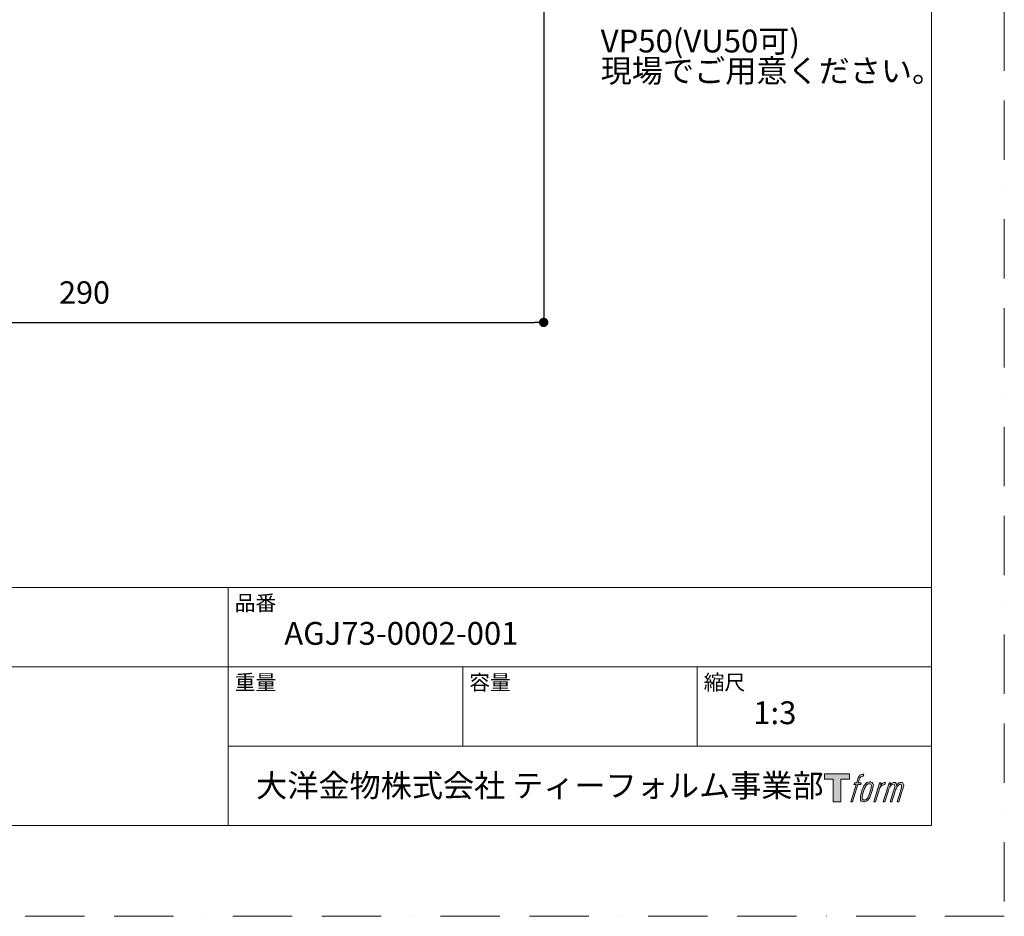
# Model space of a CAD drawing. Units: millimetres. Extents: x 0 to 4504, y 0 to 2972.
# Drawn here: x 3450 to 4504, y 2 to 962 of the extents above; entities that cross this region are included whole.
import ezdxf

# ---------------------------------------------------------------- set-up
doc = ezdxf.new("R2010")
doc.units = ezdxf.units.MM
doc.header["$LTSCALE"] = 5
doc.header["$PDMODE"] = 1
doc.header["$PDSIZE"] = -2
doc.linetypes.add('BORDER', pattern=[44.45, 12.7, -6.35, 12.7, -6.35, 0, -6.35])
doc.layers.add('BORDER', color=4, linetype='BORDER', lineweight=20, plot=False)
doc.layers.add('DIM', color=3, linetype='Continuous', lineweight=13)
doc.layers.add('TEMPLATE', color=7, linetype='Continuous', lineweight=20)
doc.styles.add('ＭＳ ゴシック', font='msgothic.ttc', dxfattribs={"bigfont": 'ＭＳ ゴシック'})
doc.dimstyles.new('tfrom線あり', dxfattribs={"dimtxt": 24, "dimasz": 10, "dimexe": 0, "dimexo": 30, "dimgap": 20, "dimtad": 1, "dimdec": 0, "dimzin": 11, "dimdsep": 46, "dimtxsty": 'ＭＳ ゴシック', "dimblk": 'DOT', "dimcen": 0, "dimazin": 0, "dimtfac": 1, "dimtdec": 1, "dimtix": 1, "dimtofl": 0, "dimtmove": 0, "dimatfit": 0, "dimldrblk": 'DOT', "dimfxl": 1, "dimfrac": 2, "dimtolj": 1, "dimtzin": 11, "dimarcsym": 0})

# ---------------------------------------------------------------- blocks, each defined once
blk = doc.blocks.new('_DOT')
at = {"color": 0, "linetype": 'ByBlock', "lineweight": -2}
blk.add_line((-0.5, 0), (-1, 0), dxfattribs=at)
at = {"color": 0, "linetype": 'ByBlock', "lineweight": -2, "const_width": 0.5}
blk.add_lwpolyline([(-0.25, 0, 1), (0.25, 0, 1)], format="xyb", close=True, dxfattribs=at)
blk = doc.blocks.new('*D40')
at = {"layer": 'Defpoints', "color": 0}
for p in [(3027.9, 1150), (4010.9, 1038.8), (4010.9, 638.1)]:
    blk.add_point(p, dxfattribs=at)
at = {"layer": 'DIM', "color": 0, "lineweight": -2}
for p, q in [((3027.9, 1120), (3027.9, 638.1)), ((4010.9, 1008.8), (4010.9, 638.1)), ((3037.9, 638.1), (4000.9, 638.1))]:
    blk.add_line(p, q, dxfattribs=at)
at = {"layer": 'DIM', "color": 0, "lineweight": -2, "xscale": 10, "yscale": 10, "zscale": 10, "rotation": 180}
blk.add_blockref('_DOT', (3027.9, 638.1), dxfattribs=at)
at = {"layer": 'DIM', "color": 0, "lineweight": -2, "xscale": 10, "yscale": 10, "zscale": 10}
blk.add_blockref('_DOT', (4010.9, 638.1), dxfattribs=at)
at = {"layer": 'DIM', "color": 0, "insert": (3519.4, 670.1), "char_height": 24, "attachment_point": 5, "style": 'ＭＳ ゴシック'}
blk.add_mtext('\\A1;290', dxfattribs=at)

msp = doc.modelspace()

# ---------------------------------------------------------------- hatches: boundary and pattern name
at = {"layer": 'TEMPLATE'}
h = msp.add_hatch(color=256, dxfattribs=at)
h.paths.add_polyline_path([(4338.4, 154.8), (4338.4, 148.9), (4329, 148.9), (4329, 124.8), (4320.8, 124.8), (4320.8, 148.9), (4311.6, 148.9), (4311.6, 154.8)])
edge = h.paths.add_edge_path()
edge.add_spline(control_points=[(4350.9, 154.1), (4352.1, 154.4), (4353.6, 154.2), (4353.6, 154.2), (4353.6, 154.2), (4352.9, 152), (4352.9, 152), (4352.9, 152), (4351.4, 152.3), (4350.3, 151.5), (4349.4, 150.8), (4348.8, 148.9), (4348.6, 148.2), (4348.6, 148.2), (4347.6, 145.2), (4347.6, 145.2), (4347.6, 145.2), (4350.8, 145.2), (4350.8, 145.2), (4350.8, 145.2), (4350.3, 143.4), (4350.3, 143.4), (4350.3, 143.4), (4347.1, 143.4), (4347.1, 143.4), (4347.1, 143.4), (4341.4, 124.8), (4341.4, 124.8), (4341.4, 124.8), (4339.6, 124.8), (4339.6, 124.8), (4339.6, 124.8), (4345.3, 143.4), (4345.3, 143.4), (4345.3, 143.4), (4343, 143.4), (4343, 143.4), (4343, 143.4), (4343.5, 145.2), (4343.5, 145.2), (4343.5, 145.2), (4345.8, 145.2), (4345.8, 145.2), (4345.8, 145.2), (4346.7, 147.8), (4346.7, 147.8), (4347.4, 150), (4348, 151.2), (4348.5, 152.1), (4348.9, 152.9), (4349.9, 153.8), (4350.9, 154.1)], knot_values=[0, 0, 0, 0, 1, 1, 1, 2, 2, 2, 3, 3, 3, 4, 4, 4, 5, 5, 5, 6, 6, 6, 7, 7, 7, 8, 8, 8, 9, 9, 9, 10, 10, 10, 11, 11, 11, 12, 12, 12, 13, 13, 13, 14, 14, 14, 15, 15, 15, 16, 16, 16, 17, 17, 17, 17], degree=3, periodic=1)
edge = h.paths.add_edge_path()
edge.add_spline(control_points=[(4355.3, 144.1), (4354.2, 142.7), (4353.4, 141.4), (4352, 137.5), (4350.8, 133.9), (4350, 131.2), (4349.9, 128), (4349.8, 125.6), (4351.3, 124.8), (4353.4, 124.8), (4354.3, 124.8), (4356.6, 124.9), (4358.3, 126.9), (4359.4, 128.4), (4360.5, 129.8), (4361.9, 134.7), (4363.1, 138.8), (4363.9, 141.4), (4363.9, 142.9), (4363.9, 142.9), (4363.9, 142.9), (4363.9, 142.9), (4363.5, 145.4), (4361.7, 146), (4360.6, 146), (4359.6, 146), (4356.9, 146.1), (4355.3, 144.1)], knot_values=[0, 0, 0, 0, 1, 1, 1, 2, 2, 2, 3, 3, 3, 4, 4, 4, 5, 5, 5, 6, 6, 6, 7, 7, 7, 8, 8, 8, 9, 9, 9, 9], degree=3, periodic=1)
edge = h.paths.add_edge_path()
edge.add_spline(control_points=[(4370.5, 145.2), (4370.5, 145.2), (4372.3, 145.2), (4372.3, 145.2), (4372.3, 145.2), (4371.5, 142.5), (4371.5, 142.5), (4372.1, 143.3), (4373.1, 144.2), (4373.9, 144.7), (4375.2, 145.5), (4375.9, 145.6), (4376.7, 145.6), (4376.7, 145.6), (4376, 143.1), (4376, 143.1), (4375.5, 143.3), (4373.9, 142.9), (4373, 142.2), (4372.2, 141.6), (4371.6, 141.1), (4371, 139.9), (4370.3, 138.6), (4369.8, 136.7), (4368.9, 133.8), (4368.9, 133.8), (4366.1, 124.8), (4366.1, 124.8), (4366.1, 124.8), (4364.3, 124.8), (4364.3, 124.8), (4364.3, 124.8), (4370.5, 145.2), (4370.5, 145.2)], knot_values=[0, 0, 0, 0, 1, 1, 1, 2, 2, 2, 3, 3, 3, 4, 4, 4, 5, 5, 5, 6, 6, 6, 7, 7, 7, 8, 8, 8, 9, 9, 9, 10, 10, 10, 11, 11, 11, 11], degree=3, periodic=1)
edge = h.paths.add_edge_path()
edge.add_spline(control_points=[(4380.6, 145.2), (4380.6, 145.2), (4382.2, 145.2), (4382.2, 145.2), (4382.2, 145.2), (4381.4, 142.5), (4381.4, 142.5), (4382.1, 143.6), (4382.8, 144.1), (4383.6, 144.8), (4384.5, 145.4), (4385.5, 145.5), (4386.2, 145.5), (4387, 145.5), (4387.9, 145.4), (4388.3, 144.4), (4388.6, 143.7), (4388.7, 143.6), (4388.6, 142.1), (4389.4, 143.6), (4390.1, 144.3), (4391.2, 144.9), (4392.3, 145.5), (4393, 145.6), (4393.8, 145.5), (4395, 145.3), (4395.7, 144.9), (4396.1, 143.6), (4396.5, 142.4), (4396.3, 141.7), (4395.8, 139.7), (4395.6, 138.8), (4395.2, 137.7), (4394.8, 136.4), (4394.8, 136.4), (4391.2, 124.8), (4391.2, 124.8), (4391.2, 124.8), (4389.3, 124.8), (4389.3, 124.8), (4389.3, 124.8), (4392.5, 135), (4392.5, 135), (4393.1, 137.1), (4393.6, 138.6), (4393.8, 139.6), (4394.1, 140.8), (4394.2, 141.2), (4394.1, 142.1), (4394, 142.9), (4393.6, 143.5), (4392.9, 143.5), (4392.1, 143.5), (4391.5, 143.4), (4390.6, 142.5), (4389.8, 141.6), (4389.1, 140.6), (4388.5, 139.4), (4387.9, 138.3), (4387.4, 136.8), (4386.8, 135), (4386.8, 135), (4383.6, 124.8), (4383.6, 124.8), (4383.6, 124.8), (4381.8, 124.8), (4381.8, 124.8), (4381.8, 124.8), (4385.5, 136.4), (4385.5, 136.4), (4385.9, 137.6), (4386.2, 138.7), (4386.4, 139.4), (4386.7, 140.8), (4386.8, 141.7), (4386.5, 142.5), (4386.3, 143.3), (4385.9, 143.5), (4385.1, 143.5), (4384.6, 143.5), (4384, 143.3), (4383.3, 142.8), (4382.5, 142.1), (4382.1, 141.6), (4381.7, 141), (4381.2, 140.2), (4380.9, 139.6), (4380.5, 138.4), (4380, 137.2), (4379.6, 135.8), (4379.3, 134.8), (4379.3, 134.8), (4376.1, 124.8), (4376.1, 124.8), (4376.1, 124.8), (4374.3, 124.8), (4374.3, 124.8), (4374.3, 124.8), (4380.6, 145.2), (4380.6, 145.2)], knot_values=[0, 0, 0, 0, 1, 1, 1, 2, 2, 2, 3, 3, 3, 4, 4, 4, 5, 5, 5, 6, 6, 6, 7, 7, 7, 8, 8, 8, 9, 9, 9, 10, 10, 10, 11, 11, 11, 12, 12, 12, 13, 13, 13, 14, 14, 14, 15, 15, 15, 16, 16, 16, 17, 17, 17, 18, 18, 18, 19, 19, 19, 20, 20, 20, 21, 21, 21, 22, 22, 22, 23, 23, 23, 24, 24, 24, 25, 25, 25, 26, 26, 26, 27, 27, 27, 28, 28, 28, 29, 29, 29, 30, 30, 30, 31, 31, 31, 32, 32, 32, 33, 33, 33, 33], degree=3, periodic=1)
edge = h.paths.add_edge_path(flags=16)
edge.add_spline(control_points=[(4351.8, 128.6), (4351.8, 130), (4352.3, 132.5), (4353.4, 135.9), (4355, 140.5), (4355.9, 142.1), (4356.7, 142.9), (4357.9, 144.1), (4359.5, 144.2), (4360, 144.1), (4360.7, 144), (4361.6, 143.6), (4361.7, 142.1), (4361.7, 140.8), (4361.4, 138.5), (4360.1, 134.7), (4358.6, 130.4), (4357.7, 128.7), (4357, 127.9), (4355.7, 126.5), (4354.2, 126.6), (4354, 126.6), (4353.7, 126.6), (4351.8, 126.9), (4351.8, 128.6)], knot_values=[0, 0, 0, 0, 1, 1, 1, 2, 2, 2, 3, 3, 3, 4, 4, 4, 5, 5, 5, 6, 6, 6, 7, 7, 7, 8, 8, 8, 8], degree=3, periodic=1)

# ---------------------------------------------------------------- linework, layer by layer
at = {"layer": 'BORDER'}
msp.add_lwpolyline([(2404, 2.1), (2404, 2972.1), (4504, 2972.1), (4504, 2.1)], close=True, dxfattribs=at)
at = {"layer": 'TEMPLATE'}
for p, q in [((4426.2, 354.3), (2476.2, 354.3)), ((3673.2, 99.3), (3673.2, 354.3)), ((4426.2, 269.3), (2476.2, 269.3)), ((3924.2, 184.3), (3924.2, 269.3)), ((4175.2, 184.3), (4175.2, 269.3)), ((4426.2, 184.3), (3673.2, 184.3))]:
    msp.add_line(p, q, dxfattribs=at)
at = {"layer": 'TEMPLATE', "flags": 128}
msp.add_lwpolyline([(4426.2, 2899.3), (2476.2, 2899.3), (2476.2, 99.3), (4426.2, 99.3), (4426.2, 2899.3)], dxfattribs=at)
at = {"layer": 'TEMPLATE'}
msp.add_lwpolyline([(4338.4, 154.8), (4338.4, 148.9), (4329, 148.9), (4329, 124.8), (4320.8, 124.8), (4320.8, 148.9), (4311.6, 148.9), (4311.6, 154.8), (4338.4, 154.8)], dxfattribs=at)
for points, knots in [([(4350.9, 154.1), (4352.1, 154.4), (4353.6, 154.2), (4353.6, 154.2), (4353.6, 154.2), (4352.9, 152), (4352.9, 152), (4352.9, 152), (4351.4, 152.3), (4350.3, 151.5), (4349.4, 150.8), (4348.8, 148.9), (4348.6, 148.2), (4348.6, 148.2), (4347.6, 145.2), (4347.6, 145.2), (4347.6, 145.2), (4350.8, 145.2), (4350.8, 145.2), (4350.8, 145.2), (4350.3, 143.4), (4350.3, 143.4), (4350.3, 143.4), (4347.1, 143.4), (4347.1, 143.4), (4347.1, 143.4), (4341.4, 124.8), (4341.4, 124.8), (4341.4, 124.8), (4339.6, 124.8), (4339.6, 124.8), (4339.6, 124.8), (4345.3, 143.4), (4345.3, 143.4), (4345.3, 143.4), (4343, 143.4), (4343, 143.4), (4343, 143.4), (4343.5, 145.2), (4343.5, 145.2), (4343.5, 145.2), (4345.8, 145.2), (4345.8, 145.2), (4345.8, 145.2), (4346.7, 147.8), (4346.7, 147.8), (4347.4, 150), (4348, 151.2), (4348.5, 152.1), (4348.9, 152.9), (4349.9, 153.8), (4350.9, 154.1)], [0, 0, 0, 0, 1, 1, 1, 2, 2, 2, 3, 3, 3, 4, 4, 4, 5, 5, 5, 6, 6, 6, 7, 7, 7, 8, 8, 8, 9, 9, 9, 10, 10, 10, 11, 11, 11, 12, 12, 12, 13, 13, 13, 14, 14, 14, 15, 15, 15, 16, 16, 16, 17, 17, 17, 17]), ([(4355.3, 144.1), (4354.2, 142.7), (4353.4, 141.4), (4352, 137.5), (4350.8, 133.9), (4350, 131.2), (4349.9, 128), (4349.8, 125.6), (4351.3, 124.8), (4353.4, 124.8), (4354.3, 124.8), (4356.6, 124.9), (4358.3, 126.9), (4359.4, 128.4), (4360.5, 129.8), (4361.9, 134.7), (4363.1, 138.8), (4363.9, 141.4), (4363.9, 142.9), (4363.9, 142.9), (4363.9, 142.9), (4363.9, 142.9), (4363.5, 145.4), (4361.7, 146), (4360.6, 146), (4359.6, 146), (4356.9, 146.1), (4355.3, 144.1)], [0, 0, 0, 0, 1, 1, 1, 2, 2, 2, 3, 3, 3, 4, 4, 4, 5, 5, 5, 6, 6, 6, 7, 7, 7, 8, 8, 8, 9, 9, 9, 9]), ([(4351.8, 128.6), (4351.8, 130), (4352.3, 132.5), (4353.4, 135.9), (4355, 140.5), (4355.9, 142.1), (4356.7, 142.9), (4357.9, 144.1), (4359.5, 144.2), (4360, 144.1), (4360.7, 144), (4361.6, 143.6), (4361.7, 142.1), (4361.7, 140.8), (4361.4, 138.5), (4360.1, 134.7), (4358.6, 130.4), (4357.7, 128.7), (4357, 127.9), (4355.7, 126.5), (4354.2, 126.6), (4354, 126.6), (4353.7, 126.6), (4351.8, 126.9), (4351.8, 128.6)], [0, 0, 0, 0, 1, 1, 1, 2, 2, 2, 3, 3, 3, 4, 4, 4, 5, 5, 5, 6, 6, 6, 7, 7, 7, 8, 8, 8, 8]), ([(4370.5, 145.2), (4370.5, 145.2), (4372.3, 145.2), (4372.3, 145.2), (4372.3, 145.2), (4371.5, 142.5), (4371.5, 142.5), (4372.1, 143.3), (4373.1, 144.2), (4373.9, 144.7), (4375.2, 145.5), (4375.9, 145.6), (4376.7, 145.6), (4376.7, 145.6), (4376, 143.1), (4376, 143.1), (4375.5, 143.3), (4373.9, 142.9), (4373, 142.2), (4372.2, 141.6), (4371.6, 141.1), (4371, 139.9), (4370.3, 138.6), (4369.8, 136.7), (4368.9, 133.8), (4368.9, 133.8), (4366.1, 124.8), (4366.1, 124.8), (4366.1, 124.8), (4364.3, 124.8), (4364.3, 124.8), (4364.3, 124.8), (4370.5, 145.2), (4370.5, 145.2)], [0, 0, 0, 0, 1, 1, 1, 2, 2, 2, 3, 3, 3, 4, 4, 4, 5, 5, 5, 6, 6, 6, 7, 7, 7, 8, 8, 8, 9, 9, 9, 10, 10, 10, 11, 11, 11, 11]), ([(4380.6, 145.2), (4380.6, 145.2), (4382.2, 145.2), (4382.2, 145.2), (4382.2, 145.2), (4381.4, 142.5), (4381.4, 142.5), (4382.1, 143.6), (4382.8, 144.1), (4383.6, 144.8), (4384.5, 145.4), (4385.5, 145.5), (4386.2, 145.5), (4387, 145.5), (4387.9, 145.4), (4388.3, 144.4), (4388.6, 143.7), (4388.7, 143.6), (4388.6, 142.1), (4389.4, 143.6), (4390.1, 144.3), (4391.2, 144.9), (4392.3, 145.5), (4393, 145.6), (4393.8, 145.5), (4395, 145.3), (4395.7, 144.9), (4396.1, 143.6), (4396.5, 142.4), (4396.3, 141.7), (4395.8, 139.7), (4395.6, 138.8), (4395.2, 137.7), (4394.8, 136.4), (4394.8, 136.4), (4391.2, 124.8), (4391.2, 124.8), (4391.2, 124.8), (4389.3, 124.8), (4389.3, 124.8), (4389.3, 124.8), (4392.5, 135), (4392.5, 135), (4393.1, 137.1), (4393.6, 138.6), (4393.8, 139.6), (4394.1, 140.8), (4394.2, 141.2), (4394.1, 142.1), (4394, 142.9), (4393.6, 143.5), (4392.9, 143.5), (4392.1, 143.5), (4391.5, 143.4), (4390.6, 142.5), (4389.8, 141.6), (4389.1, 140.6), (4388.5, 139.4), (4387.9, 138.3), (4387.4, 136.8), (4386.8, 135), (4386.8, 135), (4383.6, 124.8), (4383.6, 124.8), (4383.6, 124.8), (4381.8, 124.8), (4381.8, 124.8), (4381.8, 124.8), (4385.5, 136.4), (4385.5, 136.4), (4385.9, 137.6), (4386.2, 138.7), (4386.4, 139.4), (4386.7, 140.8), (4386.8, 141.7), (4386.5, 142.5), (4386.3, 143.3), (4385.9, 143.5), (4385.1, 143.5), (4384.6, 143.5), (4384, 143.3), (4383.3, 142.8), (4382.5, 142.1), (4382.1, 141.6), (4381.7, 141), (4381.2, 140.2), (4380.9, 139.6), (4380.5, 138.4), (4380, 137.2), (4379.6, 135.8), (4379.3, 134.8), (4379.3, 134.8), (4376.1, 124.8), (4376.1, 124.8), (4376.1, 124.8), (4374.3, 124.8), (4374.3, 124.8), (4374.3, 124.8), (4380.6, 145.2), (4380.6, 145.2)], [0, 0, 0, 0, 1, 1, 1, 2, 2, 2, 3, 3, 3, 4, 4, 4, 5, 5, 5, 6, 6, 6, 7, 7, 7, 8, 8, 8, 9, 9, 9, 10, 10, 10, 11, 11, 11, 12, 12, 12, 13, 13, 13, 14, 14, 14, 15, 15, 15, 16, 16, 16, 17, 17, 17, 18, 18, 18, 19, 19, 19, 20, 20, 20, 21, 21, 21, 22, 22, 22, 23, 23, 23, 24, 24, 24, 25, 25, 25, 26, 26, 26, 27, 27, 27, 28, 28, 28, 29, 29, 29, 30, 30, 30, 31, 31, 31, 32, 32, 32, 33, 33, 33, 33])]:
    msp.add_open_spline(points, degree=3, knots=knots, dxfattribs=at)

# ---------------------------------------------------------------- texts
at = {"layer": 'TEMPLATE', "attachment_point": 1, "line_spacing_factor": 0.782827, "style": 'ＭＳ ゴシック'}
for s, insert, char_height in [('{VP50(VU50可)\\P現場でご用意ください。}', (4071.9, 951.6), 24.433), ('品番', (3680.2, 345.8), 16.29), ('{AGJ73-0002-001}', (3733.2, 317.3), 24.433), ('重量', (3680.2, 260.8), 16.29), ('容量', (3931.2, 260.8), 16.29), ('縮尺', (4182.2, 260.8), 16.29), ('{1:3}', (4235.2, 232.3), 24.43), ('大洋金物株式会社 ティーフォルム事業部', (3703.1, 154.3), 24.433)]:
    msp.add_mtext(s, dxfattribs=dict(at, insert=insert, char_height=char_height))

# ---------------------------------------------------------------- dimensions: what is measured, and where the dimension line sits
at = {"layer": 'DIM'}
dim = msp.add_linear_dim(base=(4010.9, 638.1), p1=(3027.9, 1150), p2=(4010.9, 1038.8), text='290', dimstyle='tfrom線あり', override={"dimpost": '<>'}, dxfattribs=at)
dim.commit()
dim.dimension.update_dxf_attribs({"geometry": '*D40', "text_midpoint": (3519.4, 670.1)})

doc.saveas('drawing.dxf')
